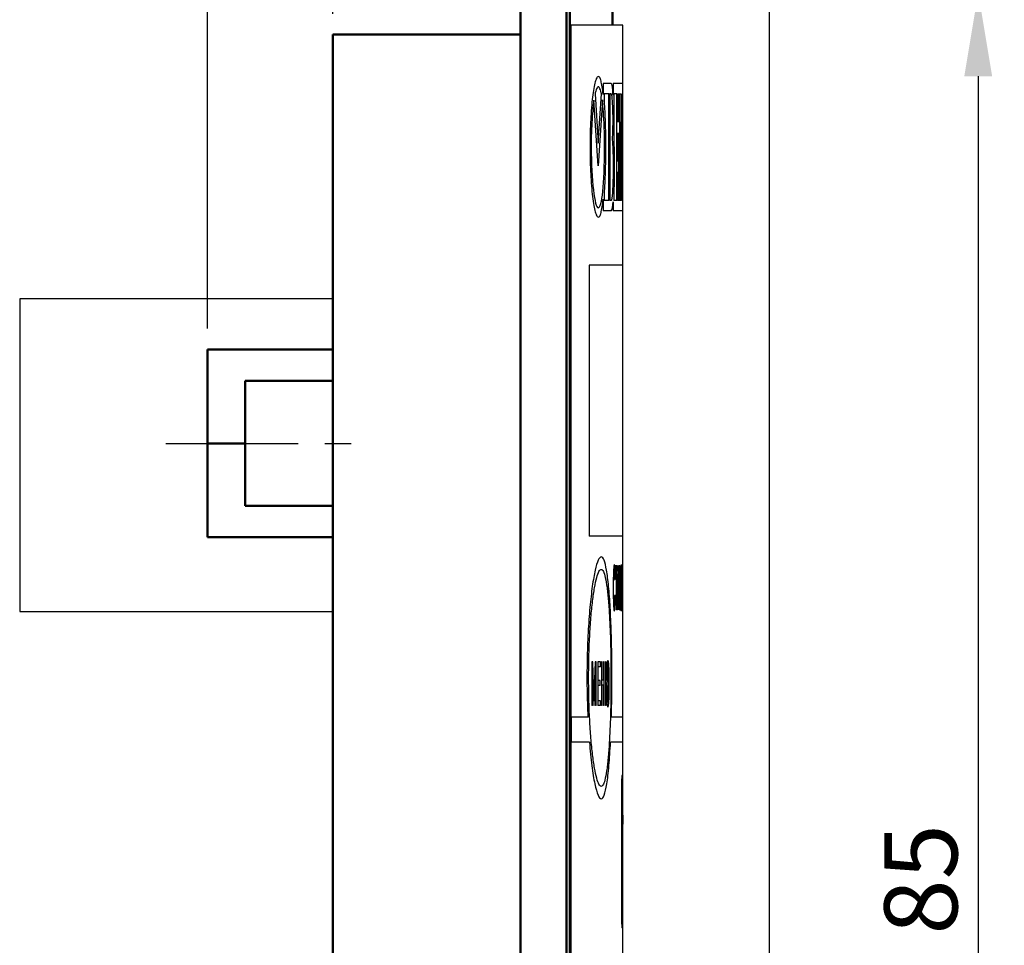
# Model space of a CAD drawing. Units: millimetres. Extents: x 2698 to 3118, y 714 to 1011.
# Drawn here: x 2909 to 2957, y 924 to 968 of the extents above; entities that cross this region are included whole.
import ezdxf
from ezdxf.lldxf.tags import DXFTag

# ---------------------------------------------------------------- set-up
doc = ezdxf.new("R2010")
doc.units = ezdxf.units.MM
doc.linetypes.add('CENTER', pattern=[10.16, 6.35, -1.27, 1.27, -1.27])
for name, color, linetype, lineweight in [('help', 4, 'New Line1', 25), ('main', 5, 'Continuous', 50), ('text', 7, 'Continuous', 25), ('ОСЕВЫЕ', 1, 'CENTER', 25), ('РАЗМЕРЫ', 7, 'Continuous', 25)]:
    doc.layers.add(name, color=color, linetype=linetype, lineweight=lineweight)
doc.styles.add('GOST', font='Gost.shx', dxfattribs={"width": 0.8, "oblique": 15, "height": 3.5})
tags = doc.linetypes.add('New Line1', pattern=[0.8, 0.5, -0.3]).pattern_tags.tags
tags[6:7] = [DXFTag(74, 4), DXFTag(75, 0), DXFTag(340, '0'), DXFTag(46, 1.0), DXFTag(50, 0.0), DXFTag(44, 0.0), DXFTag(45, 0.0)]
tags[4:5] = [DXFTag(74, 4), DXFTag(75, 0), DXFTag(340, '0'), DXFTag(46, 1.0), DXFTag(50, 0.0), DXFTag(44, 0.0), DXFTag(45, 0.0)]
doc.dimstyles.get("Standard").update_dxf_attribs({"dimtxt": 3.5, "dimasz": 4, "dimexe": 1.25, "dimexo": 1, "dimgap": 1, "dimtad": 1, "dimrnd": 0.5, "dimtxsty": 'GOST', "dimcen": 0.09, "dimclrd": 256, "dimclrt": 256, "dimadec": 0, "dimazin": 2, "dimtfac": 1, "dimtdec": 1, "dimtmove": 0, "dimatfit": 1, "dimfxl": 0, "dimtolj": 1, "dimtzin": 0, "dimlwd": -1, "dimlwe": -1, "dimarcsym": 0})

# ---------------------------------------------------------------- blocks, each defined once
blk = doc.blocks.new('*D8')
at = {"layer": 'Defpoints', "color": 0}
for p in [(2938.342, 969.675), (2938.342, 884.675), (2955.374, 884.675)]:
    blk.add_point(p, dxfattribs=at)
at = {"layer": 'РАЗМЕРЫ', "color": 0}
for p, q in [((2939.342, 969.675), (2956.624, 969.675)), ((2939.342, 884.675), (2956.624, 884.675))]:
    blk.add_line(p, q, dxfattribs=at)
at = {"layer": 'РАЗМЕРЫ'}
blk.add_line((2955.374, 965.675), (2955.374, 888.675), dxfattribs=at)
for points in [[(2956.041, 965.675), (2954.707, 965.675), (2955.374, 969.675)], [(2954.707, 888.675), (2956.041, 888.675), (2955.374, 884.675)]]:
    blk.add_solid(points, dxfattribs=at)
at = {"layer": 'РАЗМЕРЫ', "ltscale": 5, "insert": (2952.624, 927.175), "char_height": 3.5, "attachment_point": 5, "rotation": 90, "style": 'GOST'}
blk.add_mtext('\\A1;85', dxfattribs=at)
blk = doc.blocks.new('_Oblique')
at = {"color": 0, "linetype": 'ByBlock', "lineweight": -2}
blk.add_line((-0.5, -0.5), (0.5, 0.5), dxfattribs=at)
blk = doc.blocks.new('*D62')
at = {"layer": 'Defpoints', "color": 0}
for p in [(2924.442, 979.675), (2938.342, 969.675), (2924.442, 967.675)]:
    blk.add_point(p, dxfattribs=at)
at = {"layer": 'РАЗМЕРЫ', "color": 0}
for p, q in [((2924.442, 968.675), (2924.442, 980.925)), ((2938.342, 970.675), (2938.342, 980.925))]:
    blk.add_line(p, q, dxfattribs=at)
at = {"layer": 'РАЗМЕРЫ'}
blk.add_line((2934.342, 979.675), (2924.442, 979.675), dxfattribs=at)
blk.add_solid([(2934.342, 979.008), (2934.342, 980.341), (2938.342, 979.675)], dxfattribs=at)
at = {"layer": 'РАЗМЕРЫ', "xscale": 4, "yscale": 4, "zscale": 4, "rotation": 180}
blk.add_blockref('_Oblique', (2924.442, 979.675), dxfattribs=at)
at = {"layer": 'РАЗМЕРЫ', "ltscale": 5, "insert": (2930.553, 982.425), "char_height": 3.5, "attachment_point": 5, "style": 'GOST'}
blk.add_mtext('\\A1;14', dxfattribs=at)
blk = doc.blocks.new('*D166')
at = {"layer": 'Defpoints', "color": 0}
for p in [(2918.442, 979.675), (2924.442, 967.675), (2918.442, 952.575)]:
    blk.add_point(p, dxfattribs=at)
at = {"layer": 'РАЗМЕРЫ', "color": 0}
for p, q in [((2918.442, 953.575), (2918.442, 980.925)), ((2924.442, 968.675), (2924.442, 980.925))]:
    blk.add_line(p, q, dxfattribs=at)
at = {"layer": 'РАЗМЕРЫ'}
blk.add_line((2924.442, 979.675), (2922.442, 979.675), dxfattribs=at)
blk.add_solid([(2922.442, 980.341), (2922.442, 979.008), (2918.442, 979.675)], dxfattribs=at)
at = {"layer": 'РАЗМЕРЫ', "xscale": 4, "yscale": 4, "zscale": 4}
blk.add_blockref('_Oblique', (2924.442, 979.675), dxfattribs=at)
at = {"layer": 'РАЗМЕРЫ', "ltscale": 5, "insert": (2921.113, 982.425), "char_height": 3.5, "attachment_point": 5, "style": 'GOST'}
blk.add_mtext('\\A1;6', dxfattribs=at)
blk = doc.blocks.new('*D173')
at = {"layer": 'Defpoints', "color": 0}
for p in [(2945.374, 986.675), (2924.442, 967.675), (2945.374, 915.802)]:
    blk.add_point(p, dxfattribs=at)
at = {"layer": 'РАЗМЕРЫ', "color": 0}
for p, q in [((2924.442, 968.675), (2924.442, 987.925)), ((2945.374, 916.802), (2945.374, 987.925))]:
    blk.add_line(p, q, dxfattribs=at)
at = {"layer": 'РАЗМЕРЫ'}
blk.add_line((2928.442, 986.675), (2941.374, 986.675), dxfattribs=at)
for points in [[(2928.442, 987.341), (2928.442, 986.008), (2924.442, 986.675)], [(2941.374, 986.008), (2941.374, 987.341), (2945.374, 986.675)]]:
    blk.add_solid(points, dxfattribs=at)
at = {"layer": 'РАЗМЕРЫ', "ltscale": 5, "insert": (2934.908, 989.425), "char_height": 3.5, "attachment_point": 5, "style": 'GOST'}
blk.add_mtext('\\A1;21', dxfattribs=at)

msp = doc.modelspace()

# ---------------------------------------------------------------- linework, layer by layer
at = {"layer": 'help', "ltscale": 5}
for p, q in [((2924.442, 955.011), (2909.442, 955.011)), ((2909.442, 955.011), (2909.442, 940.011)), ((2909.442, 940.011), (2924.442, 940.011))]:
    msp.add_line(p, q, dxfattribs=at)
at = {"layer": 'main'}
for p, q in [((2933.442, 969.675), (2933.442, 884.675)), ((2935.642, 969.675), (2935.642, 884.675)), ((2935.798, 968.875), (2935.798, 885.475)), ((2937.842, 968.125), (2937.842, 968.875)), ((2933.442, 967.675), (2924.442, 967.675)), ((2924.442, 967.675), (2924.442, 886.675)), ((2918.442, 948.075), (2918.442, 952.575)), ((2918.442, 952.575), (2924.442, 952.575)), ((2924.442, 951.075), (2920.242, 951.075)), ((2920.242, 945.075), (2920.242, 951.075)), ((2918.442, 948.075), (2920.242, 948.075)), ((2918.442, 943.572), (2918.442, 948.075)), ((2920.242, 945.075), (2924.442, 945.075)), ((2918.442, 943.572), (2924.442, 943.572))]:
    msp.add_line(p, q, dxfattribs=at)
at = {"layer": 'text'}
for p, q in [((2935.849, 968.125), (2935.849, 886.125)), ((2938.342, 968.125), (2935.849, 968.125)), ((2938.342, 934.958), (2938.342, 968.125)), ((2937.047, 964.952), (2937.025, 964.874)), ((2937.068, 965.018), (2937.047, 964.952)), ((2937.088, 965.072), (2937.068, 965.018)), ((2937.109, 965.113), (2937.088, 965.072)), ((2937.129, 965.143), (2937.109, 965.113)), ((2937.149, 965.161), (2937.129, 965.143)), ((2937.169, 965.167), (2937.149, 965.161)), ((2937.189, 965.161), (2937.169, 965.167)), ((2937.209, 965.143), (2937.189, 965.161)), ((2937.228, 965.113), (2937.209, 965.143)), ((2937.248, 965.072), (2937.228, 965.113)), ((2937.267, 965.018), (2937.248, 965.072)), ((2937.286, 964.952), (2937.267, 965.018)), ((2937.305, 964.874), (2937.286, 964.952)), ((2937.791, 965.328), (2937.404, 965.328)), ((2937.404, 965.328), (2937.404, 964.807)), ((2937.81, 965.3), (2937.791, 965.328)), ((2937.828, 965.234), (2937.81, 965.3)), ((2937.844, 965.135), (2937.828, 965.234)), ((2937.859, 965.006), (2937.844, 965.135)), ((2937.872, 964.851), (2937.859, 965.006)), ((2937.877, 965.328), (2937.877, 964.765)), ((2938.337, 959.22), (2938.337, 965.323)), ((2936.954, 964.5), (2936.939, 964.389)), ((2936.959, 964.531), (2936.954, 964.5)), ((2937.169, 961.379), (2936.959, 964.531)), ((2937.025, 964.874), (2937.015, 964.83)), ((2937.015, 964.83), (2937.17, 962.47)), ((2937.363, 964.546), (2937.169, 961.379)), ((2937.17, 962.47), (2937.315, 964.83)), ((2937.315, 964.83), (2937.305, 964.874)), ((2937.365, 964.526), (2937.363, 964.546)), ((2937.373, 964.454), (2937.365, 964.526)), ((2937.382, 964.359), (2937.373, 964.454)), ((2937.452, 964.828), (2937.452, 964.343)), ((2937.672, 964.828), (2937.452, 964.828)), ((2937.672, 959.72), (2937.672, 964.828)), ((2937.672, 964.828), (2937.717, 964.828)), ((2937.717, 964.828), (2937.717, 959.72)), ((2937.789, 964.828), (2937.717, 964.828)), ((2937.803, 964.808), (2937.789, 964.828)), ((2937.816, 964.761), (2937.803, 964.808)), ((2937.828, 964.691), (2937.816, 964.761)), ((2937.838, 964.6), (2937.828, 964.691)), ((2937.847, 964.491), (2937.838, 964.6)), ((2937.855, 964.365), (2937.847, 964.491)), ((2937.877, 964.765), (2937.872, 964.851)), ((2937.911, 964.828), (2937.911, 962.494)), ((2938.059, 964.828), (2937.911, 964.828)), ((2938.059, 959.72), (2938.059, 964.828)), ((2938.088, 964.823), (2938.088, 963.484)), ((2938.152, 964.823), (2938.088, 964.823)), ((2938.152, 963.484), (2938.152, 964.823)), ((2938.175, 964.823), (2938.175, 963.484)), ((2938.272, 964.823), (2938.175, 964.823)), ((2938.272, 959.72), (2938.272, 964.823)), ((2938.294, 964.823), (2938.294, 962.932)), ((2938.333, 964.823), (2938.294, 964.823)), ((2938.333, 959.72), (2938.333, 964.823)), ((2936.9, 964.02), (2936.888, 963.885)), ((2936.912, 964.149), (2936.9, 964.02)), ((2936.925, 964.273), (2936.912, 964.149)), ((2936.939, 964.389), (2936.925, 964.273)), ((2937.392, 964.245), (2937.382, 964.359)), ((2937.403, 964.112), (2937.392, 964.245)), ((2937.414, 963.961), (2937.403, 964.112)), ((2937.424, 963.794), (2937.414, 963.961)), ((2937.452, 964.343), (2937.459, 964.241)), ((2937.459, 964.241), (2937.466, 964.112)), ((2937.466, 964.112), (2937.474, 963.982)), ((2937.474, 963.982), (2937.48, 963.852)), ((2937.862, 964.226), (2937.855, 964.365)), ((2937.868, 964.075), (2937.862, 964.226)), ((2937.871, 963.916), (2937.868, 964.075)), ((2936.867, 963.598), (2936.858, 963.448)), ((2936.877, 963.744), (2936.867, 963.598)), ((2936.888, 963.885), (2936.877, 963.744)), ((2937.434, 963.613), (2937.424, 963.794)), ((2937.444, 963.418), (2937.434, 963.613)), ((2937.48, 963.852), (2937.486, 963.723)), ((2937.486, 963.723), (2937.491, 963.592)), ((2937.491, 963.592), (2937.496, 963.462)), ((2937.496, 963.462), (2937.501, 963.331)), ((2937.874, 963.752), (2937.871, 963.916)), ((2937.875, 963.584), (2937.874, 963.752)), ((2937.874, 963.416), (2937.875, 963.584)), ((2938.152, 963.484), (2938.088, 963.484)), ((2938.19, 963.484), (2938.175, 963.484)), ((2938.19, 963.484), (2938.19, 959.72)), ((2936.844, 963.133), (2936.838, 962.97)), ((2936.851, 963.293), (2936.844, 963.133)), ((2936.858, 963.448), (2936.851, 963.293)), ((2937.452, 963.211), (2937.444, 963.418)), ((2937.459, 962.993), (2937.452, 963.211)), ((2937.464, 962.766), (2937.459, 962.993)), ((2937.501, 963.331), (2937.505, 963.2)), ((2937.505, 963.2), (2937.508, 963.069)), ((2937.508, 963.069), (2937.511, 962.938)), ((2937.86, 962.931), (2937.866, 963.087)), ((2937.866, 963.087), (2937.871, 963.25)), ((2937.871, 963.25), (2937.874, 963.416)), ((2936.83, 962.633), (2936.828, 962.459)), ((2936.834, 962.803), (2936.83, 962.633)), ((2936.838, 962.97), (2936.834, 962.803)), ((2937.466, 962.53), (2937.464, 962.766)), ((2937.467, 962.286), (2937.466, 962.53)), ((2937.511, 962.938), (2937.513, 962.806)), ((2937.513, 962.806), (2937.515, 962.675)), ((2937.515, 962.675), (2937.516, 962.543)), ((2937.516, 962.543), (2937.517, 962.411)), ((2937.847, 962.702), (2937.86, 962.931)), ((2937.867, 962.45), (2937.847, 962.702)), ((2938.088, 962.932), (2938.088, 961.611)), ((2938.167, 962.932), (2938.088, 962.932)), ((2938.167, 961.611), (2938.167, 962.932)), ((2938.272, 962.932), (2938.286, 962.932)), ((2938.286, 962.932), (2938.286, 961.611)), ((2938.294, 962.932), (2938.286, 962.932)), ((2936.828, 962.459), (2936.828, 962.284)), ((2936.828, 962.284), (2936.83, 961.986)), ((2937.465, 961.957), (2937.467, 962.286)), ((2937.517, 962.146), (2937.516, 962.014)), ((2937.517, 962.411), (2937.517, 962.278)), ((2937.517, 962.278), (2937.517, 962.146)), ((2937.878, 962.249), (2937.867, 962.45)), ((2937.887, 962.032), (2937.878, 962.249)), ((2937.911, 962.494), (2937.916, 962.375)), ((2937.916, 962.375), (2937.921, 962.23)), ((2937.921, 962.23), (2937.925, 962.083)), ((2937.925, 962.083), (2937.928, 961.935)), ((2936.83, 961.986), (2936.835, 961.696)), ((2936.835, 961.696), (2936.844, 961.418)), ((2937.452, 961.349), (2937.46, 961.644)), ((2937.46, 961.644), (2937.465, 961.957)), ((2937.511, 961.617), (2937.508, 961.485)), ((2937.513, 961.749), (2937.511, 961.617)), ((2937.515, 961.882), (2937.513, 961.749)), ((2937.516, 962.014), (2937.515, 961.882)), ((2937.893, 961.805), (2937.887, 962.032)), ((2937.897, 961.57), (2937.893, 961.805)), ((2937.928, 961.935), (2937.931, 961.787)), ((2937.931, 961.787), (2937.933, 961.638)), ((2937.933, 961.638), (2937.934, 961.488)), ((2938.167, 961.611), (2938.088, 961.611)), ((2938.14, 961.611), (2938.14, 961.058)), ((2938.272, 961.611), (2938.286, 961.611)), ((2938.294, 961.611), (2938.286, 961.611)), ((2938.294, 961.611), (2938.294, 959.72)), ((2936.844, 961.418), (2936.856, 961.15)), ((2936.856, 961.15), (2936.871, 960.895)), ((2937.443, 961.072), (2937.452, 961.349)), ((2937.501, 961.22), (2937.496, 961.088)), ((2937.505, 961.352), (2937.501, 961.22)), ((2937.508, 961.485), (2937.505, 961.352)), ((2937.898, 961.333), (2937.897, 961.57)), ((2937.897, 961.096), (2937.898, 961.333)), ((2937.934, 961.188), (2937.933, 961.037)), ((2937.934, 961.488), (2937.934, 961.338)), ((2937.934, 961.338), (2937.934, 961.188)), ((2936.871, 960.895), (2936.889, 960.655)), ((2936.889, 960.655), (2936.91, 960.43)), ((2937.417, 960.574), (2937.431, 960.813)), ((2937.431, 960.813), (2937.443, 961.072)), ((2937.48, 960.691), (2937.474, 960.559)), ((2937.486, 960.823), (2937.48, 960.691)), ((2937.492, 960.955), (2937.486, 960.823)), ((2937.496, 961.088), (2937.492, 960.955)), ((2937.88, 960.437), (2937.888, 960.644)), ((2937.888, 960.644), (2937.893, 960.865)), ((2937.893, 960.865), (2937.897, 961.096)), ((2937.928, 960.736), (2937.925, 960.585)), ((2937.931, 960.887), (2937.928, 960.736)), ((2937.933, 961.037), (2937.931, 960.887)), ((2938.088, 961.058), (2938.088, 959.72)), ((2938.167, 961.058), (2938.088, 961.058)), ((2938.167, 959.72), (2938.167, 961.058)), ((2936.91, 960.43), (2936.933, 960.223)), ((2936.933, 960.223), (2936.957, 960.034)), ((2937.382, 960.154), (2937.4, 960.354)), ((2937.4, 960.354), (2937.417, 960.574)), ((2937.459, 960.295), (2937.452, 960.189)), ((2937.452, 960.189), (2937.452, 959.72)), ((2937.466, 960.427), (2937.459, 960.295)), ((2937.474, 960.559), (2937.466, 960.427)), ((2937.858, 960.082), (2937.87, 960.249)), ((2937.87, 960.249), (2937.88, 960.437)), ((2937.916, 960.284), (2937.911, 960.158)), ((2937.911, 960.158), (2937.911, 959.72)), ((2937.921, 960.434), (2937.916, 960.284)), ((2937.925, 960.585), (2937.921, 960.434)), ((2936.957, 960.034), (2936.984, 959.866)), ((2936.984, 959.866), (2937.012, 959.72)), ((2937.012, 959.72), (2937.042, 959.597)), ((2937.316, 959.684), (2937.34, 959.819)), ((2937.34, 959.819), (2937.362, 959.976)), ((2937.362, 959.976), (2937.382, 960.154)), ((2937.404, 959.775), (2937.404, 959.22)), ((2937.672, 959.72), (2937.452, 959.72)), ((2937.789, 959.72), (2937.717, 959.72)), ((2937.789, 959.72), (2937.81, 959.757)), ((2937.81, 959.757), (2937.828, 959.832)), ((2937.828, 959.832), (2937.844, 959.942)), ((2937.844, 959.942), (2937.858, 960.082)), ((2938.059, 959.72), (2937.911, 959.72)), ((2938.167, 959.72), (2938.088, 959.72)), ((2938.272, 959.72), (2938.19, 959.72)), ((2938.333, 959.72), (2938.294, 959.72)), ((2937.042, 959.597), (2937.073, 959.499)), ((2937.073, 959.499), (2937.104, 959.427)), ((2937.104, 959.427), (2937.137, 959.382)), ((2937.137, 959.382), (2937.17, 959.367)), ((2937.17, 959.367), (2937.202, 959.38)), ((2937.202, 959.38), (2937.233, 959.419)), ((2937.233, 959.419), (2937.262, 959.484)), ((2937.262, 959.484), (2937.29, 959.572)), ((2937.29, 959.572), (2937.316, 959.684)), ((2937.791, 959.22), (2937.404, 959.22)), ((2937.791, 959.22), (2937.817, 959.267)), ((2937.817, 959.267), (2937.841, 959.365)), ((2937.841, 959.365), (2937.862, 959.511)), ((2937.862, 959.511), (2937.877, 959.662)), ((2937.877, 959.662), (2937.877, 959.22)), ((2938.337, 959.22), (2937.877, 959.22)), ((2938.342, 956.625), (2936.733, 956.625)), ((2936.733, 956.625), (2936.733, 943.625)), ((2938.342, 943.625), (2936.733, 943.625)), ((2937.993, 942.2), (2937.993, 941.963)), ((2938.067, 942.2), (2937.993, 942.2)), ((2938.024, 941.963), (2937.993, 941.963)), ((2938.024, 941.963), (2938.024, 940.101)), ((2938.039, 941.963), (2938.024, 941.963)), ((2938.039, 940.101), (2938.039, 941.963)), ((2938.067, 941.963), (2938.039, 941.963)), ((2938.067, 941.963), (2938.067, 942.2)), ((2938.102, 942.2), (2938.071, 940.101)), ((2938.109, 941.822), (2938.097, 940.88)), ((2938.116, 942.2), (2938.102, 942.2)), ((2938.122, 940.88), (2938.109, 941.822)), ((2938.144, 940.101), (2938.116, 942.2)), ((2938.148, 942.2), (2938.148, 941.963)), ((2938.202, 942.2), (2938.148, 942.2)), ((2938.171, 941.963), (2938.148, 941.963)), ((2938.171, 941.963), (2938.171, 940.101)), ((2938.182, 941.963), (2938.171, 941.963)), ((2938.182, 940.101), (2938.182, 941.963)), ((2938.202, 941.963), (2938.182, 941.963)), ((2938.202, 941.963), (2938.202, 942.2)), ((2938.207, 942.2), (2938.228, 940.623)), ((2938.218, 942.2), (2938.207, 942.2)), ((2938.233, 940.982), (2938.218, 942.2)), ((2938.245, 942.2), (2938.233, 940.982)), ((2938.236, 940.476), (2938.253, 942.2)), ((2937.979, 941.552), (2937.963, 941.552)), ((2938.296, 941.552), (2938.29, 941.552)), ((2938.122, 940.88), (2938.097, 940.88)), ((2937.981, 940.797), (2937.964, 940.797)), ((2938.086, 940.101), (2938.094, 940.644)), ((2938.124, 940.644), (2938.094, 940.644)), ((2938.124, 940.644), (2938.131, 940.101)), ((2938.214, 940.365), (2938.214, 940.11)), ((2938.296, 940.797), (2938.291, 940.797)), ((2938.039, 940.101), (2938.024, 940.101)), ((2938.086, 940.101), (2938.071, 940.101)), ((2938.144, 940.101), (2938.131, 940.101)), ((2936.903, 937.603), (2936.857, 937.603)), ((2936.857, 937.603), (2936.857, 935.504)), ((2936.96, 935.933), (2936.903, 937.603)), ((2937.016, 937.603), (2936.96, 935.933)), ((2937.059, 937.603), (2937.016, 937.603)), ((2937.059, 935.504), (2937.059, 937.603)), ((2937.268, 937.603), (2937.139, 937.603)), ((2937.139, 937.603), (2937.139, 935.504)), ((2937.268, 937.366), (2937.268, 937.603)), ((2937.35, 937.603), (2937.323, 937.603)), ((2937.323, 937.603), (2937.323, 935.504)), ((2937.35, 936.727), (2937.35, 937.603)), ((2937.45, 937.603), (2937.424, 937.603)), ((2937.424, 937.603), (2937.424, 936.727)), ((2937.45, 935.504), (2937.45, 937.603)), ((2937.517, 937.603), (2937.517, 935.504)), ((2937.541, 937.603), (2937.517, 937.603)), ((2937.541, 936.727), (2937.541, 937.603)), ((2936.89, 937.027), (2936.889, 937.141)), ((2936.89, 937.141), (2936.889, 937.141)), ((2936.89, 937.141), (2936.947, 935.504)), ((2936.973, 935.504), (2937.028, 937.141)), ((2937.029, 937.141), (2937.028, 937.141)), ((2937.029, 937.141), (2937.028, 937.027)), ((2937.169, 936.706), (2937.169, 937.366)), ((2937.268, 937.366), (2937.169, 937.366)), ((2936.89, 935.504), (2936.89, 937.027)), ((2937.028, 937.027), (2937.028, 935.504)), ((2937.259, 936.706), (2937.169, 936.706)), ((2937.259, 936.469), (2937.259, 936.706)), ((2937.424, 936.727), (2937.35, 936.727)), ((2937.56, 936.727), (2937.541, 936.727)), ((2937.169, 935.741), (2937.169, 936.469)), ((2937.259, 936.469), (2937.169, 936.469)), ((2937.35, 935.504), (2937.35, 936.49)), ((2937.424, 936.49), (2937.35, 936.49)), ((2937.424, 936.49), (2937.424, 935.504)), ((2937.541, 935.504), (2937.541, 936.49)), ((2937.56, 936.49), (2937.541, 936.49)), ((2937.27, 935.741), (2937.169, 935.741)), ((2937.27, 935.504), (2937.27, 935.741)), ((2936.89, 935.504), (2936.857, 935.504)), ((2936.973, 935.504), (2936.947, 935.504)), ((2937.059, 935.504), (2937.028, 935.504)), ((2937.27, 935.504), (2937.139, 935.504)), ((2937.35, 935.504), (2937.323, 935.504)), ((2937.45, 935.504), (2937.424, 935.504)), ((2937.541, 935.504), (2937.517, 935.504)), ((2936.667, 934.958), (2935.87, 934.958)), ((2935.87, 934.958), (2935.87, 933.758)), ((2938.342, 934.958), (2937.798, 934.958)), ((2938.342, 886.125), (2938.342, 934.958)), ((2936.741, 933.758), (2935.87, 933.758)), ((2938.342, 933.758), (2937.754, 933.758)), ((2938.342, 932.15), (2938.301, 932.15)), ((2938.342, 931.85), (2938.301, 931.85)), ((2938.342, 930.244), (2938.342, 931.85)), ((2938.274, 931), (2938.274, 926)), ((2938.281, 931), (2938.281, 926)), ((2938.334, 929.375), (2938.342, 930.25)), ((2938.342, 930.25), (2938.334, 929.375)), ((2938.334, 929.375), (2938.334, 926.75)), ((2938.334, 927.626), (2938.334, 929.375)), ((2938.334, 926.75), (2938.342, 927.626)), ((2938.342, 925.15), (2938.342, 927.619)), ((2938.342, 925.15), (2938.301, 925.15)), ((2938.342, 924.85), (2938.301, 924.85))]:
    msp.add_line(p, q, dxfattribs=at)
at = {"layer": 'text', "ltscale": 5}
msp.add_line((2938.245, 942.2), (2938.253, 942.2), dxfattribs=at)
at = {"layer": 'text'}
for points, knots in [([(2937.17, 965.666), (2937.154, 965.656), (2937.122, 965.638), (2937.072, 965.564), (2937.016, 965.395), (2936.955, 965.113), (2936.892, 964.691), (2936.84, 964.176), (2936.805, 963.655), (2936.784, 963.17), (2936.775, 962.733), (2936.772, 962.441), (2936.771, 962.291)], [0, 0, 0, 0, 0.0850167, 0.1657141, 0.2499851, 0.3750562, 0.4999684, 0.62487, 0.7500247, 0.8339088, 0.914844, 1, 1, 1, 1]), ([(2937.404, 964.807), (2937.388, 964.936), (2937.356, 965.193), (2937.299, 965.459), (2937.237, 965.634), (2937.193, 965.655), (2937.17, 965.666)], [0, 0, 0, 0, 0.250647, 0.500009, 0.749405, 1, 1, 1, 1]), ([(2938.337, 965.323), (2938.333, 965.323), (2938.324, 965.323), (2938.293, 965.324), (2938.24, 965.325), (2938.164, 965.326), (2938.071, 965.327), (2937.976, 965.328), (2937.908, 965.328), (2937.877, 965.328)], [0, 0, 0, 0, 0.114154, 0.251277, 0.411355, 0.588651, 0.748719, 0.885836, 1, 1, 1, 1]), ([(2936.771, 962.291), (2936.772, 962.141), (2936.774, 961.85), (2936.784, 961.413), (2936.805, 960.928), (2936.84, 960.406), (2936.892, 959.891), (2936.955, 959.469), (2937.016, 959.187), (2937.072, 959.019), (2937.122, 958.946), (2937.154, 958.926), (2937.17, 958.916)], [0, 0, 0, 0, 0.084969, 0.165683, 0.249985, 0.375056, 0.499968, 0.62487, 0.750024, 0.83394, 0.914908, 1, 1, 1, 1]), ([(2937.17, 958.916), (2937.193, 958.926), (2937.237, 958.947), (2937.299, 959.123), (2937.356, 959.388), (2937.388, 959.646), (2937.404, 959.775)], [0, 0, 0, 0, 0.25054, 0.499989, 0.749302, 1, 1, 1, 1]), ([(2937.798, 934.958), (2937.807, 935.403), (2937.824, 936.292), (2937.82, 937.685), (2937.794, 939.023), (2937.743, 940.24), (2937.667, 941.264), (2937.568, 942.041), (2937.448, 942.525), (2937.311, 942.689), (2937.164, 942.525), (2937.016, 942.041), (2936.878, 941.264), (2936.761, 940.24), (2936.674, 939.023), (2936.627, 937.685), (2936.62, 936.293), (2936.651, 935.403), (2936.667, 934.958)], [0, 0, 0, 0, 0.062487, 0.125026, 0.187518, 0.250016, 0.312515, 0.375014, 0.437512, 0.500011, 0.56251, 0.625008, 0.687507, 0.750006, 0.812505, 0.875004, 0.937499, 1, 1, 1, 1]), ([(2937.936, 942.263), (2937.932, 942.259), (2937.923, 942.251), (2937.911, 942.174), (2937.901, 942.047), (2937.892, 941.837), (2937.885, 941.519), (2937.885, 941.258), (2937.884, 941.114)], [0, 0, 0, 0, 0.13041, 0.250201, 0.369833, 0.499802, 0.724977, 1, 1, 1, 1]), ([(2937.979, 941.552), (2937.978, 941.652), (2937.977, 941.837), (2937.97, 942.045), (2937.962, 942.161), (2937.951, 942.245), (2937.942, 942.256), (2937.936, 942.263)], [0, 0, 0, 0, 0.2719801, 0.4997627, 0.6233349, 0.7502018, 1, 1, 1, 1]), ([(2938.28, 942.263), (2938.278, 942.259), (2938.275, 942.251), (2938.27, 942.174), (2938.266, 942.047), (2938.262, 941.837), (2938.259, 941.519), (2938.259, 941.258), (2938.259, 941.114)], [0, 0, 0, 0, 0.13041, 0.250201, 0.369833, 0.499802, 0.724977, 1, 1, 1, 1]), ([(2938.296, 941.552), (2938.296, 941.652), (2938.295, 941.837), (2938.293, 942.045), (2938.29, 942.161), (2938.286, 942.245), (2938.282, 942.256), (2938.28, 942.263)], [0, 0, 0, 0, 0.27198, 0.499763, 0.623335, 0.750202, 1, 1, 1, 1]), ([(2936.704, 936.834), (2936.707, 936.494), (2936.712, 935.813), (2936.752, 934.831), (2936.813, 933.927), (2936.893, 933.134), (2936.989, 932.483), (2937.094, 931.999), (2937.202, 931.701), (2937.31, 931.601), (2937.413, 931.701), (2937.506, 931.999), (2937.588, 932.483), (2937.656, 933.134), (2937.71, 933.927), (2937.748, 934.832), (2937.771, 935.813), (2937.778, 936.835), (2937.771, 937.856), (2937.748, 938.837), (2937.71, 939.742), (2937.656, 940.535), (2937.588, 941.186), (2937.506, 941.669), (2937.413, 941.967), (2937.31, 942.068), (2937.202, 941.967), (2937.093, 941.669), (2936.989, 941.185), (2936.893, 940.534), (2936.813, 939.741), (2936.752, 938.836), (2936.712, 937.855), (2936.707, 937.174), (2936.704, 936.834)], [0, 0, 0, 0, 0.031251, 0.062501, 0.093752, 0.125003, 0.156253, 0.187504, 0.218754, 0.250005, 0.281256, 0.312506, 0.343757, 0.375007, 0.406258, 0.437508, 0.468759, 0.50001, 0.53126, 0.562511, 0.593761, 0.625012, 0.656262, 0.687513, 0.718763, 0.750014, 0.781264, 0.812515, 0.843765, 0.875016, 0.906267, 0.937516, 0.968771, 1, 1, 1, 1]), ([(2937.903, 941.126), (2937.904, 941.319), (2937.905, 941.568), (2937.913, 941.834), (2937.919, 941.945), (2937.927, 942.015), (2937.933, 942.022), (2937.936, 942.026)], [0, 0, 0, 0, 0.49965, 0.642644, 0.765536, 0.879951, 1, 1, 1, 1]), ([(2937.936, 942.026), (2937.938, 942.024), (2937.942, 942.021), (2937.947, 941.993), (2937.952, 941.948), (2937.957, 941.867), (2937.961, 941.733), (2937.962, 941.616), (2937.963, 941.552)], [0, 0, 0, 0, 0.134895, 0.258647, 0.37793, 0.500155, 0.72708, 1, 1, 1, 1]), ([(2938.267, 941.126), (2938.267, 941.319), (2938.267, 941.568), (2938.271, 941.834), (2938.273, 941.945), (2938.276, 942.015), (2938.279, 942.022), (2938.28, 942.026)], [0, 0, 0, 0, 0.49965, 0.642644, 0.765536, 0.879951, 1, 1, 1, 1]), ([(2938.28, 942.026), (2938.281, 942.024), (2938.282, 942.021), (2938.284, 941.993), (2938.286, 941.948), (2938.288, 941.867), (2938.289, 941.733), (2938.29, 941.616), (2938.29, 941.552)], [0, 0, 0, 0, 0.1348949, 0.2586467, 0.3779303, 0.5001551, 0.7270798, 1, 1, 1, 1]), ([(2937.884, 941.114), (2937.885, 940.989), (2937.886, 940.74), (2937.893, 940.437), (2937.903, 940.234), (2937.913, 940.119), (2937.924, 940.049), (2937.932, 940.041), (2937.936, 940.037)], [0, 0, 0, 0, 0.250303, 0.499964, 0.628701, 0.749981, 0.870339, 1, 1, 1, 1]), ([(2937.937, 940.275), (2937.934, 940.279), (2937.928, 940.288), (2937.92, 940.36), (2937.914, 940.462), (2937.908, 940.617), (2937.904, 940.842), (2937.903, 941.026), (2937.903, 941.126)], [0, 0, 0, 0, 0.124057, 0.249484, 0.368206, 0.499585, 0.728359, 1, 1, 1, 1]), ([(2938.259, 941.114), (2938.259, 940.989), (2938.259, 940.74), (2938.262, 940.437), (2938.266, 940.234), (2938.27, 940.119), (2938.275, 940.049), (2938.278, 940.041), (2938.28, 940.037)], [0, 0, 0, 0, 0.250303, 0.499964, 0.628701, 0.749981, 0.870339, 1, 1, 1, 1]), ([(2938.28, 940.275), (2938.279, 940.279), (2938.277, 940.288), (2938.274, 940.36), (2938.271, 940.462), (2938.269, 940.617), (2938.267, 940.842), (2938.267, 941.026), (2938.267, 941.126)], [0, 0, 0, 0, 0.124057, 0.249484, 0.368206, 0.499585, 0.728359, 1, 1, 1, 1]), ([(2937.936, 940.037), (2937.94, 940.04), (2937.946, 940.045), (2937.955, 940.088), (2937.963, 940.16), (2937.971, 940.293), (2937.978, 940.512), (2937.98, 940.701), (2937.981, 940.797)], [0, 0, 0, 0, 0.135252, 0.259492, 0.378897, 0.500388, 0.749779, 1, 1, 1, 1]), ([(2937.964, 940.797), (2937.964, 940.735), (2937.963, 940.612), (2937.958, 940.468), (2937.953, 940.373), (2937.949, 940.318), (2937.943, 940.281), (2937.939, 940.277), (2937.937, 940.275)], [0, 0, 0, 0, 0.250074, 0.499785, 0.628371, 0.750012, 0.873475, 1, 1, 1, 1]), ([(2938.22, 940.314), (2938.219, 940.317), (2938.217, 940.323), (2938.215, 940.351), (2938.214, 940.365)], [0, 0, 0, 0, 0.49496, 1, 1, 1, 1]), ([(2938.228, 940.623), (2938.228, 940.555), (2938.227, 940.468), (2938.225, 940.378), (2938.224, 940.339), (2938.222, 940.316), (2938.221, 940.314), (2938.22, 940.314)], [0, 0, 0, 0, 0.500306, 0.636212, 0.750476, 0.875019, 1, 1, 1, 1]), ([(2938.221, 940.07), (2938.223, 940.072), (2938.226, 940.075), (2938.229, 940.128), (2938.233, 940.241), (2938.235, 940.372), (2938.236, 940.476)], [0, 0, 0, 0, 0.249926, 0.370941, 0.500489, 1, 1, 1, 1]), ([(2938.28, 940.037), (2938.281, 940.04), (2938.284, 940.045), (2938.287, 940.088), (2938.29, 940.16), (2938.293, 940.293), (2938.296, 940.512), (2938.296, 940.701), (2938.296, 940.797)], [0, 0, 0, 0, 0.135252, 0.259492, 0.378897, 0.500388, 0.749779, 1, 1, 1, 1]), ([(2938.291, 940.797), (2938.29, 940.735), (2938.29, 940.612), (2938.288, 940.468), (2938.286, 940.373), (2938.285, 940.318), (2938.283, 940.281), (2938.281, 940.277), (2938.28, 940.275)], [0, 0, 0, 0, 0.250074, 0.499785, 0.628371, 0.750012, 0.873475, 1, 1, 1, 1]), ([(2938.214, 940.11), (2938.215, 940.097), (2938.218, 940.071), (2938.22, 940.071), (2938.221, 940.07)], [0, 0, 0, 0, 0.4996799, 1, 1, 1, 1]), ([(2937.629, 937.666), (2937.624, 937.662), (2937.614, 937.656), (2937.6, 937.597), (2937.588, 937.501), (2937.575, 937.329), (2937.564, 937.064), (2937.562, 936.84), (2937.56, 936.727)], [0, 0, 0, 0, 0.128909, 0.250107, 0.371986, 0.500217, 0.749848, 1, 1, 1, 1]), ([(2937.695, 936.553), (2937.694, 936.681), (2937.693, 936.937), (2937.685, 937.248), (2937.673, 937.459), (2937.66, 937.579), (2937.645, 937.654), (2937.634, 937.662), (2937.629, 937.666)], [0, 0, 0, 0, 0.2503315, 0.5000376, 0.6292684, 0.7500161, 0.8708634, 1, 1, 1, 1]), ([(2937.629, 937.429), (2937.625, 937.425), (2937.617, 937.418), (2937.607, 937.351), (2937.599, 937.244), (2937.587, 936.986), (2937.586, 936.743), (2937.585, 936.553)], [0, 0, 0, 0, 0.119291, 0.23405, 0.357531, 0.500584, 1, 1, 1, 1]), ([(2937.672, 936.553), (2937.671, 936.743), (2937.67, 936.984), (2937.659, 937.236), (2937.651, 937.342), (2937.641, 937.416), (2937.633, 937.425), (2937.629, 937.429)], [0, 0, 0, 0, 0.499417, 0.631914, 0.750047, 0.873771, 1, 1, 1, 1]), ([(2937.56, 936.49), (2937.561, 936.368), (2937.563, 936.124), (2937.572, 935.828), (2937.584, 935.629), (2937.597, 935.518), (2937.612, 935.451), (2937.623, 935.444), (2937.629, 935.44)], [0, 0, 0, 0, 0.250441, 0.500157, 0.626848, 0.746042, 0.86737, 1, 1, 1, 1]), ([(2937.585, 936.553), (2937.586, 936.364), (2937.587, 936.123), (2937.598, 935.872), (2937.606, 935.765), (2937.617, 935.691), (2937.625, 935.682), (2937.629, 935.678)], [0, 0, 0, 0, 0.499421, 0.632476, 0.750095, 0.873526, 1, 1, 1, 1]), ([(2937.629, 935.44), (2937.634, 935.444), (2937.645, 935.452), (2937.66, 935.524), (2937.673, 935.644), (2937.685, 935.856), (2937.693, 936.169), (2937.694, 936.425), (2937.695, 936.553)], [0, 0, 0, 0, 0.129937, 0.249985, 0.370826, 0.499956, 0.749638, 1, 1, 1, 1]), ([(2937.629, 935.678), (2937.633, 935.681), (2937.64, 935.689), (2937.651, 935.755), (2937.659, 935.861), (2937.67, 936.119), (2937.671, 936.363), (2937.672, 936.553)], [0, 0, 0, 0, 0.121703, 0.23717, 0.359689, 0.500566, 1, 1, 1, 1]), ([(2936.741, 933.758), (2936.778, 933.362), (2936.851, 932.569), (2936.998, 931.71), (2937.154, 931.158), (2937.311, 930.972), (2937.457, 931.158), (2937.583, 931.709), (2937.686, 932.571), (2937.731, 933.363), (2937.754, 933.758)], [0, 0, 0, 0, 0.124973, 0.250041, 0.375036, 0.500029, 0.625023, 0.750027, 0.875053, 1, 1, 1, 1]), ([(2938.301, 932.15), (2938.298, 932.133), (2938.291, 932.099), (2938.282, 931.833), (2938.275, 931.453), (2938.274, 931.151), (2938.274, 931)], [0, 0, 0, 0, 0.25, 0.5, 0.75, 1, 1, 1, 1]), ([(2938.301, 931.85), (2938.298, 931.838), (2938.294, 931.812), (2938.287, 931.616), (2938.282, 931.335), (2938.282, 931.112), (2938.281, 931)], [0, 0, 0, 0, 0.25, 0.5, 0.75, 1, 1, 1, 1]), ([(2938.274, 926), (2938.274, 925.85), (2938.275, 925.548), (2938.282, 925.168), (2938.291, 924.902), (2938.298, 924.868), (2938.301, 924.85)], [0, 0, 0, 0, 0.25, 0.5, 0.75, 1, 1, 1, 1]), ([(2938.281, 926), (2938.282, 925.889), (2938.282, 925.666), (2938.287, 925.385), (2938.294, 925.189), (2938.298, 925.163), (2938.301, 925.15)], [0, 0, 0, 0, 0.25, 0.5, 0.75, 1, 1, 1, 1])]:
    msp.add_open_spline(points, degree=3, knots=knots, dxfattribs=at)
at = {"layer": 'ОСЕВЫЕ'}
msp.add_line((2916.442, 948.075), (2926.442, 948.075), dxfattribs=at)

# ---------------------------------------------------------------- dimensions: what is measured, and where the dimension line sits
at = {"layer": 'РАЗМЕРЫ'}
dim = msp.add_linear_dim(base=(2945.374, 986.675), p1=(2924.442, 967.675), p2=(2945.374, 915.802), dimstyle='Standard', override={"dimlfac": 1, "dimtxsty": 'GOST', "dimsah": 1, "dimtolj": 1}, dxfattribs=at)
dim.commit()
dim.dimension.update_dxf_attribs({"geometry": '*D173', "text_midpoint": (2934.908, 989.425)})
for base, p1, p2, override, picture, middle in [((2918.442, 979.675), (2924.442, 967.675), (2918.442, 952.575), {"dimlfac": 1, "dimtxsty": 'GOST', "dimblk1": 'Oblique', "dimsah": 1, "dimtolj": 1}, '*D166', (2921.113, 979.675)), ((2924.442, 979.675), (2938.342, 969.675), (2924.442, 967.675), {"dimlfac": 1, "dimtxsty": 'GOST', "dimblk2": 'Oblique', "dimsah": 1, "dimtolj": 1}, '*D62', (2930.553, 979.675))]:
    dim = msp.add_linear_dim(base=base, p1=p1, p2=p2, dimstyle='Standard', override=override, dxfattribs=at)
    dim.commit()
    dim.dimension.update_dxf_attribs({"geometry": picture, "text_midpoint": middle, "dimtype": 160})
dim = msp.add_linear_dim(base=(2955.374, 884.675), p1=(2938.342, 969.675), p2=(2938.342, 884.675), angle=90, dimstyle='Standard', override={"dimscale": 1, "dimlfac": 1, "dimtxsty": 'GOST', "dimsah": 1, "dimtolj": 1}, dxfattribs=at)
dim.commit()
dim.dimension.update_dxf_attribs({"geometry": '*D8', "text_midpoint": (2952.624, 927.175)})

doc.saveas('drawing.dxf')
